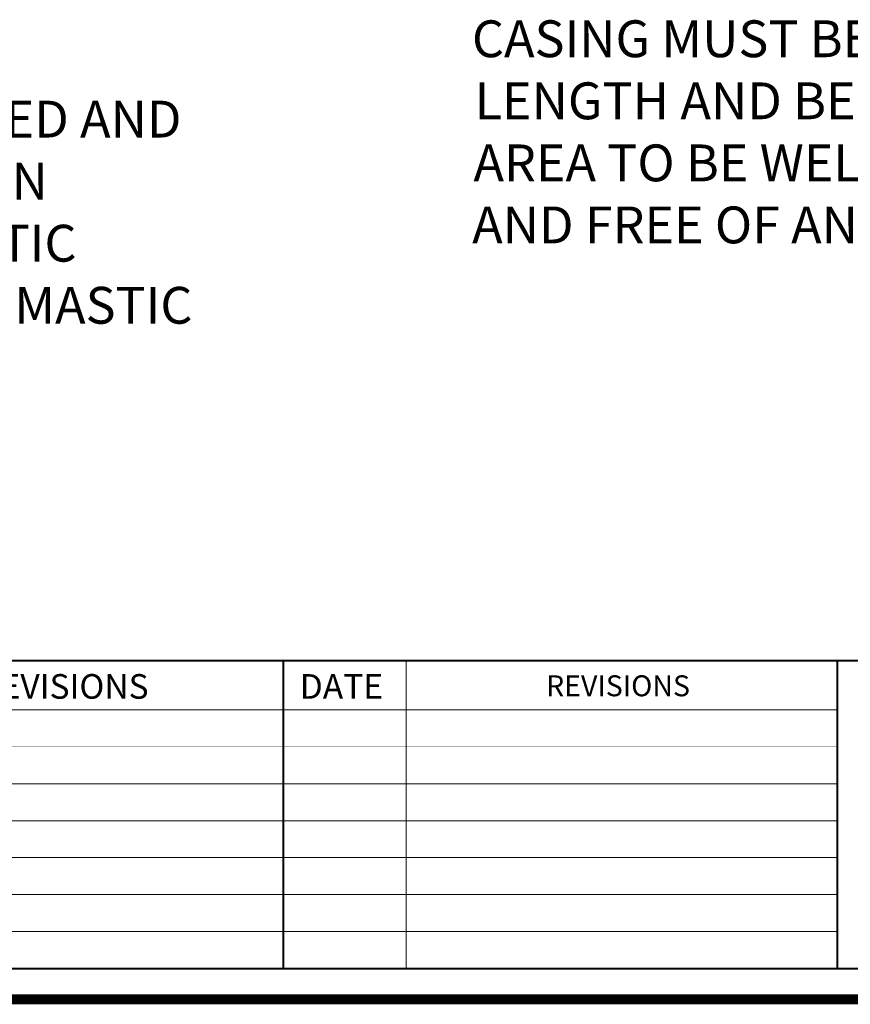
# Model space of a CAD drawing. Units: feet. Extents: x -22 to 221, y -10 to 158.
# Drawn here: x 80 to 120, y -10 to 37 of the extents above; entities that cross this region are included whole.
import ezdxf
from ezdxf.enums import TextEntityAlignment as Align

# ---------------------------------------------------------------- set-up
doc = ezdxf.new("R2010")
doc.units = ezdxf.units.FT
doc.header["$LTSCALE"] = 0.75
doc.header["$MEASUREMENT"] = 0
doc.layers.add('dim', color=1, linetype='Continuous')
doc.layers.add('Level 60', color=7, linetype='Continuous', lineweight=0)
doc.styles.get("Standard").update_dxf_attribs({"font": 'ARIAL.TTF'})
doc.styles.add('Style-CHAR_FAST_FONT', font='CHAR_FAST_FONT.shx')

msp = doc.modelspace()

# ---------------------------------------------------------------- linework, layer by layer
at = {"layer": 'Level 60', "color": 7, "linetype": 'Continuous', "lineweight": 40}
for p, q in [((-18.50924, 6.11256), (219.30526, 6.11256)), ((92.95276, 6.11256), (92.95276, -8.65194)), ((119.52864, 6.11293), (119.52901, -8.65232)), ((-18.50886, -8.65194), (219.30564, -8.65157))]:
    msp.add_line(p, q, dxfattribs=at)
at = {"layer": 'Level 60', "color": 7, "linetype": 'Continuous', "lineweight": 13}
for p, q in [((98.85826, 6.11218), (98.85864, -8.65232)), ((66.37914, 3.75006), (119.52864, 3.75006)), ((66.37914, 0.20706), (119.52901, 0.20743)), ((66.37914, -1.56482), (119.52826, -1.56444)), ((66.37914, -3.33594), (119.52826, -3.33632)), ((66.37876, -5.10782), (119.52826, -5.10782)), ((66.37914, -6.87894), (119.52864, -6.87894))]:
    msp.add_line(p, q, dxfattribs=at)
at = {"layer": 'Level 60', "color": 7, "linetype": 'Continuous', "lineweight": 13, "const_width": 0.00938}
msp.add_lwpolyline([(66.37914, 1.97856), (119.52864, 1.97893)], dxfattribs=at)
at = {"layer": 'Level 60', "color": 250, "linetype": 'Continuous', "lineweight": 40, "const_width": 0.48}
msp.add_lwpolyline([(220.78126, -10.12757), (-21.34424, -10.12794)], dxfattribs=at)

# ---------------------------------------------------------------- texts
at = {"layer": 'dim', "color": 7}
for s, p in [('CASING MUST BE FULLY WELDED THROUGHOUT ITS', (102.01495, 35.03783)), ("LENGTH AND BE A MINIMUM OF 30' IN LENGTH.", (102.14748, 32.06272)), ('CLAMP ASSEMBLIES SHALL BE CLEANED AND ', (37.73188, 31.18642)), ('AREA TO BE WELDED MUST BE COMPLETELY BARE', (102.08603, 29.08761)), ('THOROUGHLY COATED WITH ROYSTON ', (37.67044, 28.21131)), ('AND FREE OF ANY COATING MATERIAL.', (102.02459, 26.11251)), ('LABORATIORIES, INC. ROSKOTE PLASTIC', (37.54754, 25.2362)), ('N0. A 939 OR KOPPERS CO. , INC. BITUMASTIC ', (37.62586, 22.26109))]:
    msp.add_text(s, height=1.7662695, dxfattribs=at).set_placement(p)
at = {"layer": 'Level 60', "color": 7, "linetype": 'Continuous', "lineweight": 30, "style": 'Style-CHAR_FAST_FONT'}
for s, height, p in [('REVISIONS', 1.18098, (82.44092, 4.87193)), ('DATE', 1.18098, (95.75184, 4.87192)), ('REVISIONS', 1.003815, (109.02125, 4.90184))]:
    msp.add_text(s, height=height, rotation=0.000022, dxfattribs=at).set_placement(p, align=Align.MIDDLE_CENTER)

doc.saveas('drawing.dxf')
